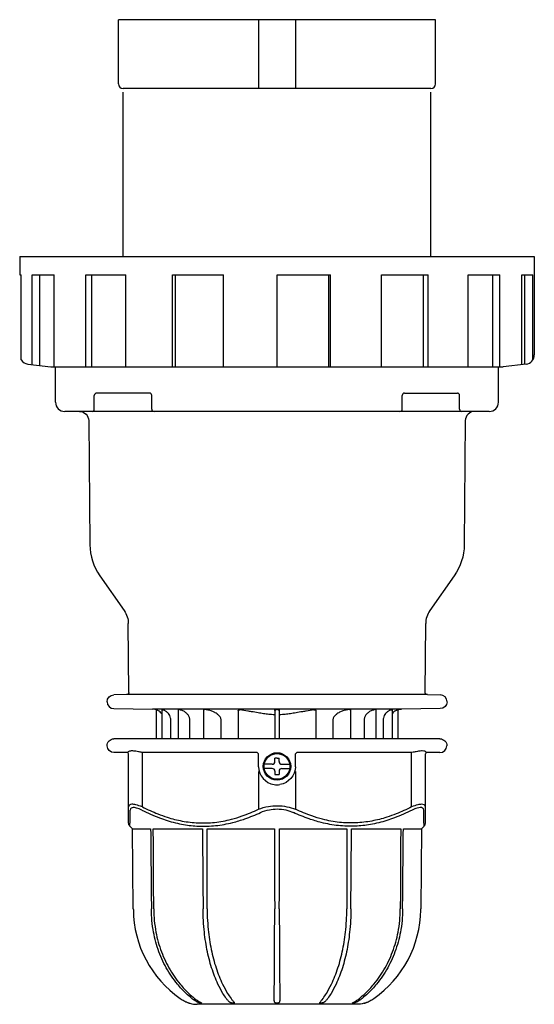
# Model space of a CAD drawing. Extents: x -191 to 59, y -129 to 85.
# Drawn here: x -191 to -79, y -129 to 85 of the extents above; entities that cross this region are included whole.
import ezdxf

# ---------------------------------------------------------------- set-up
doc = ezdxf.new("R2010")
doc.units = 0
doc.layers.get('0').update_dxf_attribs({"linetype": 'CONTINUOUS'})

msp = doc.modelspace()

# ---------------------------------------------------------------- linework, layer by layer
at = {"color": 2, "linetype": 'CONTINUOUS'}
for p, q in [((-100.6, 85.3), (-169.6, 85.3)), ((-169.6, 71.3), (-169.6, 85.3)), ((-139.1, 85.3), (-139.1, 70.3)), ((-131.1, 85.3), (-131.1, 70.3)), ((-100.6, 71.3), (-100.6, 85.3)), ((-101.6, 70.3), (-168.6, 70.3)), ((-168.6, 33.75), (-168.6, 69.55)), ((-101.6, 33.75), (-101.6, 69.55)), ((-191.1, 33.75), (-191.1, 29.75)), ((-191.1, 33.75), (-79.1, 33.75)), ((-79.1, 33.75), (-79.1, 12.31)), ((-191.1, 29.75), (-190.8, 29.75)), ((-190.8, 11.25), (-190.8, 29.75)), ((-188.36, 29.75), (-183.6, 29.75)), ((-188.36, 10.21), (-188.36, 29.75)), ((-186.7, 10.02), (-186.7, 29.75)), ((-183.6, 9.75), (-183.6, 29.75)), ((-176.72, 29.75), (-168.02, 29.75)), ((-176.72, 9.75), (-176.72, 29.75)), ((-175.42, 9.75), (-175.42, 29.75)), ((-168.02, 9.75), (-168.02, 29.75)), ((-157.88, 29.75), (-146.75, 29.75)), ((-157.88, 9.75), (-157.88, 29.75)), ((-157.17, 9.75), (-157.17, 29.75)), ((-146.75, 9.75), (-146.75, 29.75)), ((-135.1, 29.75), (-123.46, 29.75)), ((-135.1, 9.75), (-135.1, 29.75)), ((-123.82, 9.75), (-123.82, 29.75)), ((-123.46, 9.75), (-123.46, 29.75)), ((-112.33, 29.75), (-102.19, 29.75)), ((-112.33, 9.75), (-112.33, 29.75)), ((-103.22, 9.75), (-103.22, 29.75)), ((-102.19, 9.75), (-102.19, 29.75)), ((-93.49, 29.75), (-86.6, 29.75)), ((-93.49, 9.75), (-93.49, 29.75)), ((-88.12, 9.75), (-88.12, 29.75)), ((-86.6, 9.75), (-86.6, 29.75)), ((-81.84, 29.75), (-79.39, 29.75)), ((-81.84, 10.21), (-81.84, 29.75)), ((-81.15, 10.29), (-81.15, 29.75)), ((-79.41, 11.25), (-79.41, 29.75)), ((-189.33, 10.33), (-184.35, 9.75)), ((-184.35, 9.75), (-85.85, 9.75)), ((-183.3, 2), (-183.3, 9.75)), ((-86.9, 2), (-86.9, 9.75)), ((-80.87, 10.33), (-85.85, 9.75)), ((-174.86, 0.5), (-174.86, 3.5)), ((-162.85, 4), (-174.36, 4)), ((-162.35, 0.5), (-162.35, 3.5)), ((-107.85, 0.5), (-107.85, 3.5)), ((-107.35, 4), (-95.85, 4)), ((-95.35, 0.5), (-95.35, 3.5)), ((-88.9, 0), (-181.3, 0)), ((-176.08, -1.98), (-175.84, -29)), ((-94.12, -1.98), (-94.36, -29)), ((-173.67, -35.78), (-168.37, -43.36)), ((-96.53, -35.78), (-101.84, -43.36)), ((-167.33, -61.16), (-167.46, -46.18)), ((-102.87, -61.16), (-102.74, -46.18)), ((-167.83, -61.66), (-170.62, -61.69)), ((-102.38, -61.66), (-167.83, -61.66)), ((-102.38, -61.66), (-99.59, -61.69)), ((-172.1, -63.19), (-172.1, -63.21)), ((-98.1, -63.19), (-98.1, -63.21)), ((-170.62, -64.71), (-162.18, -64.79)), ((-123.66, -64.79), (-162.18, -64.79)), ((-161.4, -64.92), (-161.4, -71.28)), ((-160.17, -64.92), (-160.17, -71.28)), ((-160.15, -64.92), (-160.15, -71.28)), ((-160.09, -64.92), (-160.15, -64.92)), ((-156.58, -64.94), (-156.58, -71.28)), ((-156.35, -64.92), (-156.51, -64.92)), ((-151.07, -64.98), (-151.07, -71.28)), ((-150.54, -64.92), (-150.91, -64.92)), ((-143.55, -65.11), (-143.55, -71.28)), ((-135.6, -65.09), (-135.6, -71.28)), ((-135, -64.92), (-135.2, -64.92)), ((-134.6, -65.09), (-134.6, -71.28)), ((-126.65, -65.11), (-126.65, -71.28)), ((-108.02, -64.79), (-123.66, -64.79)), ((-119.29, -64.92), (-119.66, -64.92)), ((-119.13, -64.98), (-119.13, -71.28)), ((-113.7, -64.92), (-113.85, -64.92)), ((-113.62, -64.94), (-113.62, -71.28)), ((-110.05, -64.92), (-110.11, -64.92)), ((-110.03, -64.92), (-110.03, -71.28)), ((-108.8, -64.92), (-108.8, -71.28)), ((-99.59, -64.71), (-108.02, -64.79)), ((-158.19, -71.28), (-158.19, -67.29)), ((-154.06, -71.28), (-154.06, -67.29)), ((-147.25, -71.28), (-147.25, -67.29)), ((-122.96, -67.29), (-122.96, -71.28)), ((-116.15, -67.29), (-116.15, -71.28)), ((-112.01, -67.29), (-112.01, -71.28)), ((-139.04, -71.28), (-170.58, -71.28)), ((-131.17, -71.28), (-139.04, -71.28)), ((-99.63, -71.28), (-131.17, -71.28)), ((-167.7, -74.28), (-170.58, -74.28)), ((-167.4, -86.11), (-167.4, -74.51)), ((-164.4, -86.11), (-164.4, -74.24)), ((-139.45, -74.28), (-163.51, -74.28)), ((-139.1, -77.35), (-139.15, -74.58)), ((-131.1, -77.35), (-131.05, -74.58)), ((-106.69, -74.28), (-130.75, -74.28)), ((-105.8, -86.11), (-105.8, -74.24)), ((-102.8, -86.11), (-102.8, -74.51)), ((-99.63, -74.28), (-102.5, -74.28)), ((-137.48, -76.83), (-137.87, -76.83)), ((-136.15, -76.83), (-137.48, -76.83)), ((-135.1, -75.5), (-135.55, -75.51)), ((-135.55, -76.23), (-135.55, -75.51)), ((-135.1, -75.5), (-134.65, -75.5)), ((-134.65, -76.23), (-134.65, -75.5)), ((-134.05, -76.83), (-132.72, -76.83)), ((-132.72, -76.83), (-132.34, -76.83)), ((-139.1, -78.41), (-139.1, -86.6)), ((-137.48, -77.73), (-137.87, -77.73)), ((-136.15, -77.73), (-137.48, -77.73)), ((-135.55, -78.33), (-135.55, -79.05)), ((-134.65, -78.33), (-134.65, -79.05)), ((-134.05, -77.73), (-132.72, -77.73)), ((-132.72, -77.73), (-132.34, -77.73)), ((-131.1, -78.41), (-131.1, -86.6)), ((-167.4, -89.6), (-167.4, -86.11)), ((-102.8, -89.6), (-102.8, -86.11)), ((-166.53, -90.89), (-167.11, -90.31)), ((-166.38, -108.28), (-166.53, -90.89)), ((-166.53, -90.89), (-162.6, -90.89)), ((-162.03, -90.89), (-151.31, -90.89)), ((-150.32, -90.89), (-135.68, -90.89)), ((-134.53, -90.89), (-119.89, -90.89)), ((-118.89, -90.89), (-108.18, -90.89)), ((-107.6, -90.89), (-103.68, -90.89)), ((-103.68, -90.89), (-103.83, -108.28)), ((-103.68, -90.89), (-103.1, -90.31)), ((-166.38, -108.28), (-166.37, -108.49)), ((-162.44, -108.49), (-162.44, -108.28)), ((-161.93, -108.28), (-161.93, -108.49)), ((-151.17, -108.49), (-151.17, -108.28)), ((-150.3, -108.28), (-150.3, -108.49)), ((-135.61, -108.49), (-135.61, -108.28)), ((-134.6, -108.28), (-134.6, -108.49)), ((-119.9, -108.49), (-119.9, -108.28)), ((-119.03, -108.28), (-119.03, -108.49)), ((-108.27, -108.49), (-108.27, -108.28)), ((-107.77, -108.28), (-107.77, -108.49)), ((-103.83, -108.49), (-103.83, -108.28)), ((-145.11, -127.81), (-144.91, -128.08)), ((-135.7, -128.08), (-135.7, -127.81)), ((-134.51, -127.81), (-134.51, -128.08)), ((-125.3, -128.08), (-125.09, -127.81))]:
    msp.add_line(p, q, dxfattribs=at)
msp.add_circle((-135.1, -77.28), 2.98, dxfattribs=at)
for centre, radius, start, end in [((-168.6, 71.3), 1, 180, 270), ((-101.6, 71.3), 1, 270, 360), ((-189.1, 12.31), 2, 212.1542, 263.45), ((-81.1, 12.31), 2, 276.55, 0), ((-174.36, 3.5), 0.5, 90, 180), ((-162.85, 3.5), 0.5, 0, 90), ((-107.35, 3.5), 0.5, 90, 180), ((-95.85, 3.5), 0.5, 360, 90), ((-181.3, 2), 2, 180, 270), ((-175.36, 0.5), 0.5, 270, 0), ((-161.85, 0.5), 0.5, 180, 270), ((-108.35, 0.5), 0.5, 270, 360), ((-94.85, 0.5), 0.5, 180, 270), ((-88.9, 2), 2, 270, 360), ((-92.12, -2), 2, 90, 179.5), ((-163.84, -28.9), 12, 180.5001, 214.9999), ((-97.74, -46.23), 5, 145, 179.5), ((-99.6, -63.19), 1.5, 360, 89.5), ((-170.6, -63.21), 1.5, 180, 269.5), ((-162.2, -67.29), 2.5, 71.3363, 89.5), ((-162.2, -67.29), 2.5, 35.9379, 61.5373), ((-108.01, -67.29), 2.5, 118.4661, 144.0671), ((-99.63, -72.78), 1.5, 270, 359), ((-167.7, -74.58), 0.3, 0, 90), ((-130.75, -74.58), 0.3, 90, 179), ((-102.5, -74.58), 0.3, 90, 180), ((-136.15, -76.23), 0.6, 270.002, 359.9979), ((-134.05, -76.23), 0.6, 180.002, 269.9979), ((-135.1, -77.28), 4, 181.0006, 260.7816), ((-136.15, -78.33), 0.6, 0.002, 89.9979), ((-135.1, -63.68), 15.38, 268.3231, 271.6768), ((-134.05, -78.33), 0.6, 90.002, 179.9979), ((-135.1, -77.3), 3.99, 260.7518, 279.248), ((-103.8, -89.6), 1, 314.9973, 0.0009), ((12084.03, 17.04), 12247.11, 180.504939, 180.586316), ((-11812.26, -163.36), 11650.46, 0.270859, 0.356402), ((6800.64, -45.11), 6952.11, 180.377292, 180.520648), ((-6987.23, -105.21), 6836.93, 359.974242, 0.120009), ((5834.59, -75.41), 5970.28, 180.148545, 180.315473), ((-6104.79, -75.41), 5970.28, 359.684527, 359.851455), ((6717.03, -105.21), 6836.93, 179.879991, 180.025758), ((-7070.85, -45.11), 6952.11, 359.479352, 359.622708), ((11542.06, -163.36), 11650.46, 179.643598, 179.729141), ((-12354.24, 17.04), 12247.11, 359.413684, 359.495061), ((-142.61, -108.28), 23.76, 180.5039, 235.2666), ((-127.59, -108.28), 23.76, 304.7334, 359.4961), ((-142.54, -108.17), 23.9, 235.2628, 236.447), ((-138.41, -109.51), 23.42, 231.3587, 232.458), ((-131.8, -109.51), 23.42, 307.542, 308.6413), ((-127.67, -108.17), 23.9, 303.553, 304.7372), ((-152.43, -123.08), 6, 254.4091, 269.7184)]:
    msp.add_arc(centre, radius, start, end, dxfattribs=at)
at = {"color": 2, "linetype": 'CONTINUOUS', "extrusion": (0, 0, -1)}
for centre, radius, start, end in [((178.08, -2), 2, 90, 179.5), ((106.36, -28.9), 12, 180.5001, 214.9999), ((172.46, -46.23), 5, 145.0004, 179.4997), ((170.6, -63.19), 1.5, 0, 89.5), ((167.83, -61.16), 0.5, 179.5, 269.5), ((102.37, -61.16), 0.5, 270.5, 0.5), ((99.6, -63.21), 1.5, 180, 269.5), ((162.15, -67.2), 2.4, 108.1696, 118.4742), ((156.4, -66.05), 1.13, 92.3862, 108.8761), ((150.56, -66.07), 1.15, 90.6039, 102.207), ((119.65, -66.07), 1.15, 77.7919, 89.396), ((113.81, -66.05), 1.13, 71.1222, 87.6128), ((110.05, -64.93), 0.016, 69.8577, 147.3558), ((108, -67.29), 2.5, 71.3363, 89.5), ((170.58, -72.78), 1.5, 359, 90), ((170.58, -72.78), 1.5, 270, 359), ((99.63, -72.78), 1.5, 90, 181), ((167.72, -74.19), 0.0963, 203.7614, 261.4838), ((163.54, -66.3), 7.98, 269.836, 276.8215), ((139.45, -74.58), 0.3, 90, 179), ((135.1, -77.28), 2.8, 9.2484, 90), ((135.1, -77.28), 2.8, 90, 170.7517), ((106.67, -66.3), 7.98, 263.1779, 270.1645), ((102.49, -74.19), 0.0963, 278.5057, 336.2492), ((135.1, -77.28), 2.8, 350.7517, 9.2484), ((135.1, -77.28), 2.8, 170.7517, 189.2484), ((135.1, -77.28), 2.8, 189.2484, 350.7517), ((135.1, -77.28), 4, 181.0006, 260.7819), ((166.4, -89.6), 1, 314.9973, 0.0009), ((141.91, -113.18), 18.74, 307.3509, 308.7263), ((136.28, -120.72), 12.15, 322.7092, 324.3355), ((133.93, -120.72), 12.15, 215.6645, 217.2908), ((128.3, -113.18), 18.74, 231.2737, 232.6491), ((117.77, -123.08), 6, 254.4091, 269.7184)]:
    msp.add_arc(centre, radius, start, end, dxfattribs=at)
at = {"color": 2, "linetype": 'CONTINUOUS'}
for points, knots in [([(-160.17, -64.92), (-160.17, -64.92), (-160.17, -64.92), (-160.16, -64.92), (-160.15, -64.92)], [0.5325789, 0.5325789, 0.5325789, 0.5325789, 0.6006304, 0.6570761, 0.6570761, 0.6570761, 0.6570761]), ([(-160.09, -64.92), (-160.09, -64.92), (-160.08, -64.92), (-160.05, -64.92), (-160, -64.93), (-159.94, -64.94), (-159.88, -64.96), (-159.8, -64.99), (-159.75, -65.01), (-159.72, -65.03)], [0, 0, 0, 0, 0.0394974, 0.1036625, 0.1824895, 0.2548274, 0.3359878, 0.4195359, 0.5136972, 0.5136972, 0.5136972, 0.5136972]), ([(-158.19, -67.29), (-158.19, -67.22), (-158.2, -67.05), (-158.26, -66.68), (-158.42, -66.24), (-158.68, -65.82), (-158.95, -65.54), (-159.21, -65.31), (-159.47, -65.15), (-159.65, -65.06), (-159.72, -65.03)], [0, 0, 0, 0, 0.195573, 0.521984, 1.099213, 1.60963, 1.983331, 2.273971, 2.65695, 2.882363, 2.882363, 2.882363, 2.882363]), ([(-156.58, -64.94), (-156.58, -64.94), (-156.58, -64.93), (-156.57, -64.92), (-156.54, -64.92), (-156.52, -64.92), (-156.51, -64.92)], [0.4053708, 0.4053708, 0.4053708, 0.4053708, 0.4259048, 0.5223589, 0.5997289, 0.6555168, 0.6555168, 0.6555168, 0.6555168]), ([(-154.06, -67.29), (-154.06, -67.22), (-154.07, -67.04), (-154.12, -66.76), (-154.23, -66.47), (-154.37, -66.21), (-154.55, -65.96), (-154.78, -65.7), (-155.06, -65.46), (-155.4, -65.25), (-155.72, -65.09), (-155.94, -65.01), (-156.03, -64.98)], [0, 0, 0, 0, 0.2094, 0.543964, 0.828564, 1.139845, 1.432621, 1.76268, 2.178001, 2.527568, 2.962234, 3.242528, 3.242528, 3.242528, 3.242528]), ([(-151.07, -64.98), (-151.07, -64.97), (-151.07, -64.96), (-151.05, -64.94), (-151.01, -64.92), (-150.96, -64.92), (-150.93, -64.92), (-150.91, -64.92)], [0.27501, 0.27501, 0.27501, 0.27501, 0.339977, 0.4247834, 0.5211442, 0.5975024, 0.6516629, 0.6516629, 0.6516629, 0.6516629]), ([(-147.25, -67.29), (-147.25, -67.26), (-147.25, -67.18), (-147.27, -67.02), (-147.34, -66.78), (-147.5, -66.49), (-147.71, -66.24), (-147.92, -66.03), (-148.19, -65.82), (-148.47, -65.64), (-148.79, -65.47), (-149.09, -65.33), (-149.51, -65.16), (-149.92, -65.03), (-150.21, -64.97), (-150.31, -64.94)], [0, 0, 0, 0, 0.090511, 0.225272, 0.501935, 0.836466, 1.208108, 1.461667, 1.728521, 2.239745, 2.449714, 2.817264, 3.231584, 3.810194, 4.119446, 4.119446, 4.119446, 4.119446]), ([(-143.55, -65.11), (-143.55, -65.1), (-143.55, -65.07), (-143.53, -65.04), (-143.48, -65), (-143.41, -64.98), (-143.33, -64.97), (-143.26, -64.97), (-143.2, -64.98), (-143.17, -64.98), (-143.16, -64.98)], [0.1447193, 0.1447193, 0.1447193, 0.1447193, 0.2019297, 0.3080906, 0.4138441, 0.5412737, 0.6200259, 0.6902546, 0.7598118, 0.7932445, 0.7932445, 0.7932445, 0.7932445]), ([(-135.6, -66.05), (-135.83, -66.04), (-136.26, -66.02), (-137.06, -65.95), (-138.05, -65.83), (-139.31, -65.61), (-140.46, -65.4), (-141.77, -65.18), (-142.6, -65.05), (-143.16, -64.98)], [0, 0, 0, 0, 0.670841, 1.289111, 2.423861, 3.661647, 5.125277, 5.938727, 7.636786, 7.636786, 7.636786, 7.636786]), ([(-135.6, -65.09), (-135.6, -65.08), (-135.6, -65.06), (-135.59, -65.03), (-135.55, -64.99), (-135.49, -64.96), (-135.42, -64.94), (-135.34, -64.93), (-135.27, -64.92), (-135.22, -64.92), (-135.2, -64.92)], [0, 0, 0, 0, 0.0546564, 0.1190818, 0.2338672, 0.3414842, 0.4264892, 0.5229917, 0.6008805, 0.6575023, 0.6575023, 0.6575023, 0.6575023]), ([(-135, -64.92), (-134.97, -64.92), (-134.9, -64.92), (-134.79, -64.94), (-134.71, -64.96), (-134.64, -65), (-134.61, -65.04), (-134.6, -65.08), (-134.6, -65.09)], [0, 0, 0, 0, 0.0906335, 0.2198322, 0.3447825, 0.4286499, 0.5827695, 0.6575056, 0.6575056, 0.6575056, 0.6575056]), ([(-127.05, -64.98), (-127.61, -65.05), (-128.44, -65.18), (-129.74, -65.4), (-130.89, -65.61), (-132.16, -65.83), (-133.14, -65.95), (-133.95, -66.02), (-134.38, -66.04), (-134.6, -66.05)], [0, 0, 0, 0, 1.698045, 2.511495, 3.975126, 5.212916, 6.34767, 6.965942, 7.636785, 7.636785, 7.636785, 7.636785]), ([(-127.05, -64.98), (-127.02, -64.98), (-126.95, -64.97), (-126.86, -64.97), (-126.78, -64.99), (-126.72, -65.01), (-126.68, -65.03), (-126.65, -65.07), (-126.65, -65.09), (-126.65, -65.11)], [0, 0, 0, 0, 0.0767968, 0.202427, 0.3076925, 0.3789919, 0.4748117, 0.5759409, 0.6475067, 0.6475067, 0.6475067, 0.6475067]), ([(-119.89, -64.94), (-119.99, -64.97), (-120.28, -65.03), (-120.7, -65.16), (-121.12, -65.33), (-121.42, -65.47), (-121.74, -65.64), (-122.02, -65.82), (-122.28, -66.03), (-122.5, -66.24), (-122.7, -66.49), (-122.86, -66.78), (-122.93, -67.02), (-122.95, -67.18), (-122.96, -67.26), (-122.96, -67.29)], [0, 0, 0, 0, 0.309239, 0.887826, 1.302146, 1.6697, 1.87967, 2.390896, 2.65774, 2.911289, 3.282917, 3.617432, 3.89408, 4.028835, 4.119312, 4.119312, 4.119312, 4.119312]), ([(-119.29, -64.92), (-119.27, -64.92), (-119.22, -64.92), (-119.16, -64.93), (-119.13, -64.96), (-119.13, -64.97), (-119.13, -64.98)], [0, 0, 0, 0, 0.0831648, 0.2122616, 0.3369656, 0.3781475, 0.3781475, 0.3781475, 0.3781475]), ([(-114.17, -64.98), (-114.26, -65.01), (-114.48, -65.09), (-114.8, -65.25), (-115.14, -65.46), (-115.42, -65.7), (-115.66, -65.96), (-115.84, -66.21), (-115.98, -66.47), (-116.08, -66.76), (-116.14, -67.04), (-116.15, -67.22), (-116.15, -67.29)], [0, 0, 0, 0, 0.280278, 0.714928, 1.064501, 1.479836, 1.809896, 2.102663, 2.413934, 2.698527, 3.033081, 3.242392, 3.242392, 3.242392, 3.242392]), ([(-113.7, -64.92), (-113.68, -64.92), (-113.65, -64.92), (-113.63, -64.93), (-113.62, -64.94), (-113.62, -64.94)], [0, 0, 0, 0, 0.0905197, 0.219716, 0.2499383, 0.2499383, 0.2499383, 0.2499383]), ([(-110.49, -65.03), (-110.56, -65.06), (-110.74, -65.15), (-110.99, -65.31), (-111.26, -65.54), (-111.52, -65.82), (-111.79, -66.24), (-111.95, -66.68), (-112, -67.05), (-112.01, -67.22), (-112.01, -67.29)], [0, 0, 0, 0, 0.225399, 0.608364, 0.899014, 1.272736, 1.783162, 2.36035, 2.686691, 2.882222, 2.882222, 2.882222, 2.882222]), ([(-110.49, -65.03), (-110.46, -65.01), (-110.4, -64.99), (-110.32, -64.96), (-110.23, -64.94), (-110.15, -64.92), (-110.12, -64.92), (-110.11, -64.92)], [0, 0, 0, 0, 0.1015999, 0.1906958, 0.2761971, 0.4225636, 0.5137013, 0.5137013, 0.5137013, 0.5137013]), ([(-109.2, -65.09), (-109.18, -65.08), (-109.15, -65.06), (-109.08, -65.03), (-109, -64.99), (-108.92, -64.96), (-108.86, -64.94), (-108.82, -64.92), (-108.81, -64.92), (-108.8, -64.92), (-108.8, -64.92)], [0, 0, 0, 0, 0.0543461, 0.1186016, 0.2330933, 0.3404719, 0.4253425, 0.5217486, 0.5985987, 0.6535508, 0.6535508, 0.6535508, 0.6535508]), ([(-164.49, -74.23), (-164.76, -74.19), (-165.23, -74.11), (-165.97, -73.97), (-166.56, -73.89), (-166.99, -73.92), (-167.28, -73.99), (-167.52, -74.1), (-167.61, -74.19), (-167.63, -74.23)], [0, 0, 0, 0, 1.030731, 1.844309, 3.208803, 4.02759, 4.633629, 5.594972, 6.649039, 6.649039, 6.649039, 6.649039]), ([(-102.58, -74.23), (-102.6, -74.19), (-102.68, -74.11), (-102.96, -73.97), (-103.37, -73.89), (-103.86, -73.92), (-104.32, -73.99), (-104.9, -74.1), (-105.41, -74.19), (-105.72, -74.23)], [0, 0, 0, 0, 1.05919, 1.875295, 3.240166, 4.056555, 4.66022, 5.482146, 6.649039, 6.649039, 6.649039, 6.649039]), ([(-164.4, -86.11), (-164.91, -85.9), (-165.78, -85.61), (-166.7, -85.5), (-167.27, -85.64), (-167.4, -85.92), (-167.4, -86.11)], [0, 0, 0, 0, 1.903765, 3.369682, 4.65953, 6.421294, 6.421294, 6.421294, 6.421294]), ([(-102.8, -86.11), (-102.8, -85.9), (-102.96, -85.61), (-103.61, -85.5), (-104.55, -85.64), (-105.33, -85.92), (-105.8, -86.11)], [0, 0, 0, 0, 1.903699, 3.369623, 4.659472, 6.421294, 6.421294, 6.421294, 6.421294]), ([(-167.11, -90.31), (-167.11, -90.31), (-167.11, -90.2), (-167.09, -89.59), (-167.07, -88.44), (-167.05, -87.41), (-167.04, -86.82)], [15.693212, 15.693212, 15.693212, 15.693212, 18.669777, 22.934997, 26.967832, 31.386424, 31.386424, 31.386424, 31.386424]), ([(-164.49, -86.82), (-164.92, -86.61), (-165.65, -86.31), (-166.43, -86.2), (-166.92, -86.35), (-167.04, -86.62), (-167.04, -86.82)], [0, 0, 0, 0, 1.601444, 2.834571, 3.91959, 5.401582, 5.401582, 5.401582, 5.401582]), ([(-164.49, -86.82), (-163.24, -87.44), (-161.43, -88.24), (-158.4, -89.28), (-155.55, -89.99), (-152.02, -90.38), (-148.42, -90.26), (-145.06, -89.64), (-141.79, -88.65), (-139.79, -87.83), (-138.67, -87.31)], [0, 0, 0, 0, 4.646795, 6.649007, 10.773973, 14.549609, 18.669701, 22.934923, 26.047598, 30.132713, 30.132713, 30.132713, 30.132713]), ([(-164.4, -86.11), (-163.29, -86.67), (-161.5, -87.48), (-158.61, -88.51), (-155.69, -89.26), (-152.23, -89.67), (-148.63, -89.55), (-145.44, -88.95), (-142.23, -87.97), (-140.28, -87.16), (-139.1, -86.6)], [0, 0, 0, 0, 4.197777, 6.649007, 10.481396, 14.549609, 18.669701, 22.934923, 25.733248, 30.132713, 30.132713, 30.132713, 30.132713]), ([(-139.1, -86.6), (-138.46, -86.34), (-137.17, -85.96), (-135.73, -85.84), (-135.1, -85.84)], [0, 0, 0, 0, 2.398621, 4.278099, 4.278099, 4.278099, 4.278099]), ([(-138.67, -87.31), (-138.1, -87.04), (-136.95, -86.67), (-135.67, -86.55), (-135.1, -86.55)], [0, 0, 0, 0, 2.111988, 3.766871, 3.766871, 3.766871, 3.766871]), ([(-135.1, -85.84), (-134.37, -85.84), (-132.94, -85.99), (-131.66, -86.37), (-131.1, -86.6)], [0, 0, 0, 0, 2.187589, 4.278093, 4.278093, 4.278093, 4.278093]), ([(-135.1, -86.55), (-134.45, -86.55), (-133.17, -86.69), (-132.03, -87.08), (-131.53, -87.31)], [0, 0, 0, 0, 1.926177, 3.766872, 3.766872, 3.766872, 3.766872]), ([(-105.72, -86.82), (-106.96, -87.44), (-108.78, -88.24), (-111.8, -89.28), (-114.65, -89.99), (-118.18, -90.38), (-121.78, -90.26), (-125.14, -89.64), (-128.42, -88.65), (-130.42, -87.83), (-131.53, -87.31)], [0, 0, 0, 0, 4.646825, 6.649065, 10.774045, 14.549684, 18.669777, 22.934997, 26.047671, 30.132713, 30.132713, 30.132713, 30.132713]), ([(-105.8, -86.11), (-106.91, -86.67), (-108.7, -87.48), (-111.59, -88.51), (-114.52, -89.26), (-117.97, -89.67), (-121.58, -89.55), (-124.77, -88.95), (-127.97, -87.97), (-129.93, -87.16), (-131.1, -86.6)], [0, 0, 0, 0, 4.1978, 6.649065, 10.481468, 14.549684, 18.669777, 22.934997, 25.733321, 30.132713, 30.132713, 30.132713, 30.132713]), ([(-103.17, -86.82), (-103.17, -86.61), (-103.31, -86.31), (-103.87, -86.2), (-104.66, -86.35), (-105.32, -86.62), (-105.72, -86.82)], [0, 0, 0, 0, 1.601388, 2.834521, 3.91954, 5.401582, 5.401582, 5.401582, 5.401582]), ([(-103.1, -90.31), (-103.1, -90.31), (-103.1, -90.2), (-103.11, -89.59), (-103.14, -88.44), (-103.16, -87.41), (-103.17, -86.82)], [15.693212, 15.693212, 15.693212, 15.693212, 18.669624, 22.934849, 26.967695, 31.386424, 31.386424, 31.386424, 31.386424]), ([(-153.63, -127.81), (-154.06, -127.46), (-155.17, -126.49), (-157.15, -124.38), (-159.3, -121.21), (-161.09, -117.17), (-162.03, -113.42), (-162.38, -110.49), (-162.43, -109.05), (-162.44, -108.49)], [0, 0, 0, 0, 1.819433, 4.818106, 9.34052, 13.863425, 18.385804, 21.023917, 22.710412, 22.710412, 22.710412, 22.710412]), ([(-161.93, -108.49), (-161.93, -109.05), (-161.87, -110.49), (-161.52, -113.42), (-160.56, -117.17), (-158.74, -121.21), (-156.57, -124.38), (-154.58, -126.49), (-153.47, -127.46), (-153.03, -127.81)], [0, 0, 0, 0, 1.686495, 4.324608, 8.846988, 13.369892, 17.892306, 20.89098, 22.710412, 22.710412, 22.710412, 22.710412]), ([(-146.14, -127.81), (-146.39, -127.46), (-147.03, -126.49), (-148.16, -124.38), (-149.39, -121.21), (-150.41, -117.17), (-150.95, -113.42), (-151.14, -110.49), (-151.17, -109.05), (-151.17, -108.49)], [0, 0, 0, 0, 1.819433, 4.818106, 9.34052, 13.863425, 18.385804, 21.023917, 22.710412, 22.710412, 22.710412, 22.710412]), ([(-150.3, -108.49), (-150.3, -109.05), (-150.27, -110.49), (-150.06, -113.42), (-149.5, -117.17), (-148.43, -121.21), (-147.16, -124.38), (-146.01, -126.49), (-145.36, -127.46), (-145.11, -127.81)], [0, 0, 0, 0, 1.686495, 4.324608, 8.846988, 13.369892, 17.892306, 20.89098, 22.710412, 22.710412, 22.710412, 22.710412]), ([(-135.7, -127.81), (-135.7, -127.46), (-135.69, -126.49), (-135.68, -124.38), (-135.66, -121.21), (-135.63, -117.17), (-135.61, -113.42), (-135.61, -110.49), (-135.61, -109.05), (-135.61, -108.49)], [0, 0, 0, 0, 1.819433, 4.818106, 9.34052, 13.863425, 18.385804, 21.023917, 22.710412, 22.710412, 22.710412, 22.710412]), ([(-134.6, -108.49), (-134.6, -109.05), (-134.6, -110.49), (-134.59, -113.42), (-134.57, -117.17), (-134.55, -121.21), (-134.52, -124.38), (-134.51, -126.49), (-134.51, -127.46), (-134.51, -127.81)], [0, 0, 0, 0, 1.686495, 4.324608, 8.846988, 13.369892, 17.892306, 20.89098, 22.710412, 22.710412, 22.710412, 22.710412]), ([(-125.09, -127.81), (-124.84, -127.46), (-124.2, -126.49), (-123.04, -124.38), (-121.77, -121.21), (-120.71, -117.17), (-120.14, -113.42), (-119.94, -110.49), (-119.9, -109.05), (-119.9, -108.49)], [0, 0, 0, 0, 1.819433, 4.818106, 9.34052, 13.863425, 18.385804, 21.023917, 22.710412, 22.710412, 22.710412, 22.710412]), ([(-119.03, -108.49), (-119.03, -109.05), (-119.07, -110.49), (-119.26, -113.42), (-119.8, -117.17), (-120.81, -121.21), (-122.04, -124.38), (-123.17, -126.49), (-123.81, -127.46), (-124.06, -127.81)], [0, 0, 0, 0, 1.686495, 4.324608, 8.846988, 13.369892, 17.892306, 20.89098, 22.710412, 22.710412, 22.710412, 22.710412]), ([(-117.17, -127.81), (-116.74, -127.46), (-115.62, -126.49), (-113.63, -124.38), (-111.46, -121.21), (-109.64, -117.17), (-108.68, -113.42), (-108.33, -110.49), (-108.28, -109.05), (-108.27, -108.49)], [0, 0, 0, 0, 1.819433, 4.818106, 9.34052, 13.863425, 18.385804, 21.023917, 22.710412, 22.710412, 22.710412, 22.710412]), ([(-107.77, -108.49), (-107.77, -109.05), (-107.83, -110.49), (-108.17, -113.42), (-109.12, -117.17), (-110.91, -121.21), (-113.06, -124.38), (-115.03, -126.49), (-116.14, -127.46), (-116.57, -127.81)], [0, 0, 0, 0, 1.686495, 4.324608, 8.846988, 13.369892, 17.892306, 20.89098, 22.710412, 22.710412, 22.710412, 22.710412]), ([(-155.74, -128.08), (-155.61, -128.17), (-155.36, -128.32), (-155, -128.5), (-154.73, -128.63), (-154.51, -128.71), (-154.33, -128.77), (-154.18, -128.82), (-154.08, -128.85), (-154.05, -128.86), (-154.05, -128.86), (-154.05, -128.86)], [0, 0, 0, 0, 0.478829, 0.88667, 1.189547, 1.390333, 1.621446, 1.782371, 1.968049, 2.113141, 2.115531, 2.115531, 2.115531, 2.115531]), ([(-152.68, -128.08), (-152.56, -128.17), (-152.35, -128.32), (-152.05, -128.5), (-151.83, -128.63), (-151.67, -128.71), (-151.56, -128.77), (-151.48, -128.82), (-151.45, -128.85), (-151.5, -128.87), (-151.62, -128.85), (-151.78, -128.82), (-151.96, -128.77), (-152.14, -128.71), (-152.35, -128.63), (-152.61, -128.51), (-152.93, -128.33), (-153.16, -128.17), (-153.28, -128.08)], [0, 0, 0, 0, 0.478829, 0.88667, 1.189547, 1.390333, 1.621446, 1.782371, 1.968049, 2.113141, 2.286921, 2.444849, 2.630366, 2.838405, 3.017771, 3.311044, 3.745835, 4.231062, 4.231062, 4.231062, 4.231062]), ([(-144.91, -128.08), (-144.84, -128.17), (-144.72, -128.32), (-144.56, -128.5), (-144.46, -128.63), (-144.4, -128.71), (-144.38, -128.77), (-144.39, -128.82), (-144.45, -128.85), (-144.57, -128.87), (-144.73, -128.85), (-144.9, -128.82), (-145.06, -128.77), (-145.21, -128.71), (-145.36, -128.63), (-145.54, -128.51), (-145.74, -128.33), (-145.87, -128.17), (-145.94, -128.08)], [0, 0, 0, 0, 0.478829, 0.88667, 1.189547, 1.390333, 1.621446, 1.782371, 1.968049, 2.113141, 2.286921, 2.444849, 2.630366, 2.838405, 3.017771, 3.311044, 3.745835, 4.231062, 4.231062, 4.231062, 4.231062]), ([(-134.51, -128.08), (-134.51, -128.17), (-134.51, -128.32), (-134.53, -128.5), (-134.57, -128.63), (-134.63, -128.71), (-134.71, -128.77), (-134.81, -128.82), (-134.94, -128.85), (-135.11, -128.87), (-135.27, -128.85), (-135.4, -128.82), (-135.5, -128.77), (-135.57, -128.71), (-135.63, -128.63), (-135.67, -128.51), (-135.69, -128.33), (-135.7, -128.17), (-135.7, -128.08)], [0, 0, 0, 0, 0.478829, 0.88667, 1.189547, 1.390333, 1.621446, 1.782371, 1.968049, 2.113141, 2.286921, 2.444849, 2.630366, 2.838405, 3.017771, 3.311044, 3.745835, 4.231062, 4.231062, 4.231062, 4.231062]), ([(-124.27, -128.08), (-124.33, -128.17), (-124.46, -128.32), (-124.66, -128.5), (-124.83, -128.63), (-124.99, -128.71), (-125.15, -128.77), (-125.31, -128.82), (-125.48, -128.85), (-125.64, -128.87), (-125.76, -128.85), (-125.82, -128.82), (-125.83, -128.77), (-125.81, -128.71), (-125.75, -128.63), (-125.65, -128.51), (-125.49, -128.33), (-125.37, -128.17), (-125.3, -128.08)], [0, 0, 0, 0, 0.478829, 0.88667, 1.189547, 1.390333, 1.621446, 1.782371, 1.968049, 2.113141, 2.286921, 2.444849, 2.630366, 2.838405, 3.017771, 3.311044, 3.745835, 4.231062, 4.231062, 4.231062, 4.231062]), ([(-116.93, -128.08), (-117.04, -128.17), (-117.27, -128.32), (-117.58, -128.5), (-117.84, -128.63), (-118.06, -128.71), (-118.25, -128.77), (-118.44, -128.82), (-118.59, -128.85), (-118.71, -128.87), (-118.75, -128.85), (-118.72, -128.82), (-118.64, -128.77), (-118.53, -128.71), (-118.38, -128.63), (-118.17, -128.51), (-117.87, -128.33), (-117.64, -128.17), (-117.53, -128.08)], [0, 0, 0, 0, 0.478829, 0.88667, 1.189547, 1.390333, 1.621446, 1.782371, 1.968049, 2.113141, 2.286921, 2.444849, 2.630366, 2.838405, 3.017771, 3.311044, 3.745835, 4.231062, 4.231062, 4.231062, 4.231062]), ([(-116.16, -128.86), (-116.16, -128.86), (-116.13, -128.85), (-116.02, -128.82), (-115.87, -128.77), (-115.7, -128.71), (-115.49, -128.63), (-115.22, -128.51), (-114.86, -128.33), (-114.6, -128.17), (-114.46, -128.08)], [2.115531, 2.115531, 2.115531, 2.115531, 2.286921, 2.444849, 2.630366, 2.838405, 3.017771, 3.311044, 3.745835, 4.231062, 4.231062, 4.231062, 4.231062]), ([(-117.74, -129.08), (-117.74, -129.08), (-117.75, -129.08), (-118.01, -129.08), (-119.05, -129.08), (-120.72, -129.08), (-122.93, -129.08), (-125.62, -129.08), (-128.68, -129.08), (-131.98, -129.08), (-135.4, -129.08), (-138.82, -129.08), (-142.08, -129.08), (-145.08, -129.08), (-147.7, -129.08), (-149.82, -129.08), (-151.38, -129.08), (-152.27, -129.08), (-152.46, -129.08), (-152.46, -129.08)], [27.271901, 27.271901, 27.271901, 27.271901, 27.498203, 30.916315, 34.334426, 37.752537, 41.170648, 44.588759, 48.00687, 51.424981, 54.843092, 58.261203, 61.679314, 65.097425, 68.515536, 71.933647, 75.351758, 78.769869, 81.815889, 81.815889, 81.815889, 81.815889])]:
    msp.add_open_spline(points, degree=3, knots=knots, dxfattribs=at)

doc.saveas('drawing.dxf')
